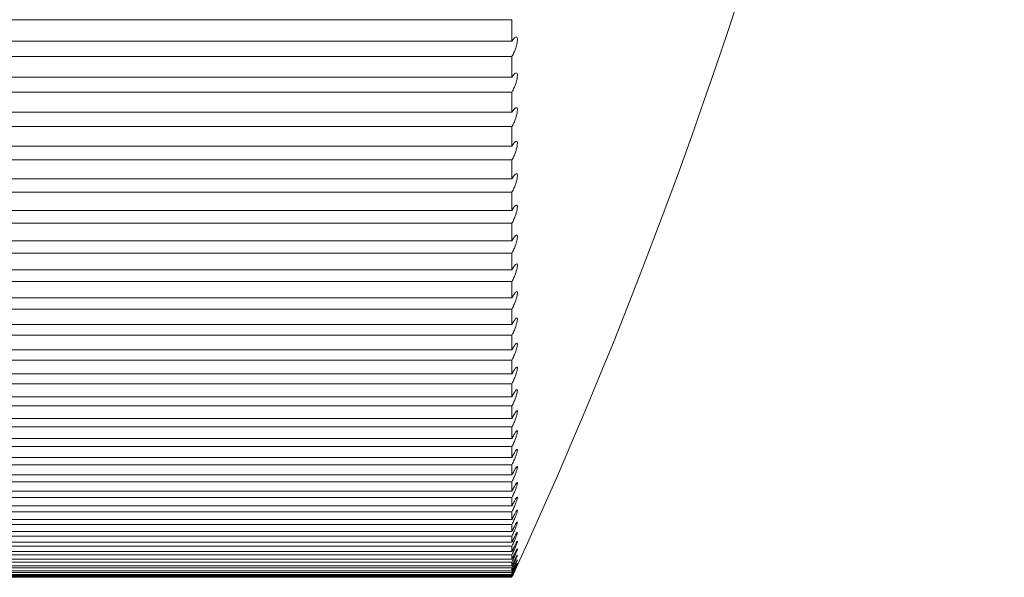
# Model space of a CAD drawing. Units: millimetres. Extents: x -67 to 67, y 0 to 568.
# Drawn here: x 37 to 40, y 183 to 185 of the extents above; entities that cross this region are included whole.
import ezdxf

# ---------------------------------------------------------------- set-up
doc = ezdxf.new("R2010")
doc.units = ezdxf.units.MM

msp = doc.modelspace()

# ---------------------------------------------------------------- linework, layer by layer
at = {"color": 7, "linetype": 'Continuous', "lineweight": 15}
for p, q in [((34.75, 185.3966), (38.25, 185.3966)), ((38.25, 185.3202), (38.25, 185.3966)), ((38.25, 185.3202), (34.75, 185.3202)), ((34.75, 185.266), (38.25, 185.266)), ((38.25, 185.1918), (38.25, 185.266)), ((38.25, 185.1918), (34.75, 185.1918)), ((34.75, 185.1393), (38.25, 185.1393)), ((38.25, 185.0674), (38.25, 185.1393)), ((38.25, 185.0674), (34.75, 185.0674)), ((34.75, 185.0166), (38.25, 185.0166)), ((38.25, 184.947), (38.25, 185.0166)), ((38.25, 184.947), (34.75, 184.947)), ((34.75, 184.8979), (38.25, 184.8979)), ((38.25, 184.8307), (38.25, 184.8979)), ((38.25, 184.8307), (34.75, 184.8307)), ((34.75, 184.7833), (38.25, 184.7833)), ((38.25, 184.7185), (38.25, 184.7833)), ((38.25, 184.7185), (34.75, 184.7185)), ((34.75, 184.6729), (38.25, 184.6729)), ((38.25, 184.6106), (38.25, 184.6729)), ((38.25, 184.6106), (34.75, 184.6106)), ((34.75, 184.5667), (38.25, 184.5667)), ((38.25, 184.5069), (38.25, 184.5667)), ((38.25, 184.5069), (34.75, 184.5069)), ((34.75, 184.4649), (38.25, 184.4649)), ((38.25, 184.4077), (38.25, 184.4649)), ((38.25, 184.4077), (34.75, 184.4077)), ((34.75, 184.3674), (38.25, 184.3674)), ((38.25, 184.3128), (38.25, 184.3674)), ((38.25, 184.3128), (34.75, 184.3128)), ((34.75, 184.2745), (38.25, 184.2745)), ((38.25, 184.2224), (38.25, 184.2745)), ((38.25, 184.2224), (34.75, 184.2224)), ((34.75, 184.186), (38.25, 184.186)), ((38.25, 184.1366), (38.25, 184.186)), ((38.25, 184.1366), (34.75, 184.1366)), ((34.75, 184.1021), (38.25, 184.1021)), ((38.25, 184.0554), (38.25, 184.1021)), ((38.25, 184.0554), (34.75, 184.0554)), ((34.75, 184.0228), (38.25, 184.0228)), ((38.25, 183.9788), (38.25, 184.0228)), ((38.25, 183.9788), (34.75, 183.9788)), ((34.75, 183.9482), (38.25, 183.9482)), ((38.25, 183.9069), (38.25, 183.9482)), ((38.25, 183.9069), (34.75, 183.9069)), ((34.75, 183.8782), (38.25, 183.8782)), ((38.25, 183.8398), (38.25, 183.8782)), ((38.25, 183.8398), (34.75, 183.8398)), ((34.75, 183.8131), (38.25, 183.8131)), ((38.25, 183.7774), (38.25, 183.8131)), ((38.25, 183.7774), (34.75, 183.7774)), ((34.75, 183.7527), (38.25, 183.7527)), ((38.25, 183.7199), (38.25, 183.7527)), ((38.25, 183.7199), (34.75, 183.7199)), ((34.75, 183.6972), (38.25, 183.6972)), ((38.25, 183.6672), (38.25, 183.6972)), ((38.25, 183.6672), (34.75, 183.6672)), ((34.75, 183.6466), (38.25, 183.6466)), ((38.25, 183.6194), (38.25, 183.6466)), ((38.25, 183.6194), (34.75, 183.6194)), ((34.75, 183.6009), (38.25, 183.6009)), ((38.25, 183.5765), (34.75, 183.5765)), ((38.25, 183.5765), (38.25, 183.6009)), ((34.75, 183.5601), (38.25, 183.5601)), ((38.25, 183.5386), (38.25, 183.5601)), ((38.25, 183.5386), (34.75, 183.5386)), ((34.75, 183.5242), (38.25, 183.5242)), ((38.25, 183.5057), (34.75, 183.5057)), ((38.25, 183.5057), (38.25, 183.5242)), ((34.75, 183.4934), (38.25, 183.4934)), ((38.25, 183.4777), (34.75, 183.4777)), ((38.25, 183.4777), (38.25, 183.4934)), ((34.75, 183.4675), (38.25, 183.4675)), ((38.25, 183.4548), (34.75, 183.4548)), ((34.75, 183.4467), (38.25, 183.4467)), ((38.25, 183.4369), (34.75, 183.4369)), ((38.25, 183.4548), (38.25, 183.4675)), ((38.25, 183.4369), (38.25, 183.4467)), ((34.75, 183.4309), (38.25, 183.4309)), ((38.25, 183.424), (34.75, 183.424)), ((34.75, 183.4201), (38.25, 183.4201)), ((38.25, 183.4162), (34.75, 183.4162)), ((34.75, 183.4144), (38.25, 183.4144)), ((38.25, 183.4134), (34.75, 183.4134)), ((38.25, 183.424), (38.25, 183.4309)), ((38.25, 183.4162), (38.25, 183.4201)), ((38.25, 183.4134), (38.25, 183.4144))]:
    msp.add_line(p, q, dxfattribs=at)
msp.add_arc((20.8393, 191.4134), 19.1607, 335.32993, 24.64604, dxfattribs=at)
for points, knots in [([(38.25, 185.3202), (38.2523, 185.324), (38.2546, 185.3272), (38.2567, 185.3297), (38.2589, 185.3322), (38.2611, 185.3339), (38.2629, 185.3347), (38.2646, 185.3354), (38.2661, 185.3352), (38.2672, 185.334), (38.2681, 185.3329), (38.2688, 185.331), (38.2691, 185.3284), (38.2694, 185.3261), (38.2693, 185.323), (38.2689, 185.3196), (38.2686, 185.3163), (38.2679, 185.3126), (38.267, 185.3087), (38.2661, 185.3047), (38.2648, 185.3004), (38.2635, 185.2962), (38.262, 185.2917), (38.2603, 185.2871), (38.2585, 185.2829), (38.2565, 185.2782), (38.2543, 185.2738), (38.2522, 185.2698), (38.2515, 185.2685), (38.2507, 185.2672), (38.25, 185.266)], [0.0000004728, 0.0000004728, 0.0000004728, 0.0000004728, 0.0000167984, 0.0000167984, 0.0000167984, 0.0000336474, 0.0000336474, 0.0000336474, 0.0000496078, 0.0000496078, 0.0000496078, 0.0000640254, 0.0000640254, 0.0000640254, 0.0000772359, 0.0000772359, 0.0000772359, 0.0000900525, 0.0000900525, 0.0000900525, 0.0001032791, 0.0001032791, 0.0001032791, 0.0001175158, 0.0001175158, 0.0001175158, 0.0001330573, 0.0001330573, 0.0001330573, 0.0001381963, 0.0001381963, 0.0001381963, 0.0001381963]), ([(38.25, 185.1918), (38.2523, 185.1957), (38.2546, 185.199), (38.2567, 185.2016), (38.2589, 185.2042), (38.2611, 185.2061), (38.2629, 185.207), (38.2646, 185.2078), (38.2661, 185.2077), (38.2672, 185.2067), (38.2681, 185.2057), (38.2688, 185.2039), (38.2691, 185.2015), (38.2694, 185.1992), (38.2693, 185.1962), (38.2689, 185.1929), (38.2686, 185.1897), (38.2679, 185.186), (38.267, 185.1821), (38.2661, 185.1781), (38.2648, 185.1739), (38.2635, 185.1697), (38.262, 185.1652), (38.2603, 185.1607), (38.2585, 185.1564), (38.2565, 185.1517), (38.2543, 185.1472), (38.2522, 185.1432), (38.2515, 185.1418), (38.2507, 185.1405), (38.25, 185.1393)], [0.0000004728, 0.0000004728, 0.0000004728, 0.0000004728, 0.0000167984, 0.0000167984, 0.0000167984, 0.0000336474, 0.0000336474, 0.0000336474, 0.0000496078, 0.0000496078, 0.0000496078, 0.0000640254, 0.0000640254, 0.0000640254, 0.0000772359, 0.0000772359, 0.0000772359, 0.0000900525, 0.0000900525, 0.0000900525, 0.0001032791, 0.0001032791, 0.0001032791, 0.0001175158, 0.0001175158, 0.0001175158, 0.0001330573, 0.0001330573, 0.0001330573, 0.0001381963, 0.0001381963, 0.0001381963, 0.0001381963]), ([(38.25, 185.0674), (38.2523, 185.0714), (38.2546, 185.0748), (38.2567, 185.0775), (38.2589, 185.0802), (38.2611, 185.0822), (38.2629, 185.0832), (38.2646, 185.0842), (38.2661, 185.0842), (38.2672, 185.0833), (38.2681, 185.0825), (38.2688, 185.0808), (38.2691, 185.0784), (38.2694, 185.0762), (38.2693, 185.0734), (38.2689, 185.0701), (38.2686, 185.0669), (38.2679, 185.0633), (38.267, 185.0595), (38.2661, 185.0556), (38.2648, 185.0514), (38.2635, 185.0472), (38.262, 185.0427), (38.2603, 185.0381), (38.2585, 185.0338), (38.2565, 185.0291), (38.2543, 185.0246), (38.2522, 185.0205), (38.2515, 185.0191), (38.2507, 185.0178), (38.25, 185.0166)], [0.0000004728, 0.0000004728, 0.0000004728, 0.0000004728, 0.0000167984, 0.0000167984, 0.0000167984, 0.0000336474, 0.0000336474, 0.0000336474, 0.0000496078, 0.0000496078, 0.0000496078, 0.0000640254, 0.0000640254, 0.0000640254, 0.0000772359, 0.0000772359, 0.0000772359, 0.0000900525, 0.0000900525, 0.0000900525, 0.0001032791, 0.0001032791, 0.0001032791, 0.0001175158, 0.0001175158, 0.0001175158, 0.0001330573, 0.0001330573, 0.0001330573, 0.0001381963, 0.0001381963, 0.0001381963, 0.0001381963]), ([(38.25, 184.947), (38.2523, 184.951), (38.2546, 184.9546), (38.2567, 184.9573), (38.2589, 184.9602), (38.2611, 184.9623), (38.2629, 184.9634), (38.2646, 184.9645), (38.2661, 184.9647), (38.2672, 184.9639), (38.2681, 184.9632), (38.2688, 184.9616), (38.2691, 184.9594), (38.2694, 184.9573), (38.2693, 184.9545), (38.2689, 184.9513), (38.2686, 184.9482), (38.2679, 184.9447), (38.267, 184.9409), (38.2661, 184.937), (38.2648, 184.9328), (38.2635, 184.9287), (38.262, 184.9242), (38.2603, 184.9196), (38.2585, 184.9153), (38.2565, 184.9106), (38.2543, 184.906), (38.2522, 184.9019), (38.2515, 184.9005), (38.2507, 184.8991), (38.25, 184.8979)], [0.0000004728, 0.0000004728, 0.0000004728, 0.0000004728, 0.0000167984, 0.0000167984, 0.0000167984, 0.0000336474, 0.0000336474, 0.0000336474, 0.0000496078, 0.0000496078, 0.0000496078, 0.0000640254, 0.0000640254, 0.0000640254, 0.0000772359, 0.0000772359, 0.0000772359, 0.0000900525, 0.0000900525, 0.0000900525, 0.0001032791, 0.0001032791, 0.0001032791, 0.0001175158, 0.0001175158, 0.0001175158, 0.0001330573, 0.0001330573, 0.0001330573, 0.0001381963, 0.0001381963, 0.0001381963, 0.0001381963]), ([(38.25, 184.8307), (38.2523, 184.8348), (38.2546, 184.8384), (38.2567, 184.8413), (38.2589, 184.8442), (38.2611, 184.8465), (38.2629, 184.8477), (38.2646, 184.8489), (38.2661, 184.8493), (38.2672, 184.8486), (38.2681, 184.848), (38.2688, 184.8466), (38.2691, 184.8444), (38.2694, 184.8424), (38.2693, 184.8397), (38.2689, 184.8366), (38.2686, 184.8336), (38.2679, 184.8301), (38.267, 184.8264), (38.2661, 184.8225), (38.2648, 184.8184), (38.2635, 184.8143), (38.262, 184.8098), (38.2603, 184.8052), (38.2585, 184.8009), (38.2565, 184.7961), (38.2543, 184.7915), (38.2522, 184.7873), (38.2515, 184.7859), (38.2507, 184.7846), (38.25, 184.7833)], [0.0000004728, 0.0000004728, 0.0000004728, 0.0000004728, 0.0000167984, 0.0000167984, 0.0000167984, 0.0000336474, 0.0000336474, 0.0000336474, 0.0000496078, 0.0000496078, 0.0000496078, 0.0000640254, 0.0000640254, 0.0000640254, 0.0000772359, 0.0000772359, 0.0000772359, 0.0000900525, 0.0000900525, 0.0000900525, 0.0001032791, 0.0001032791, 0.0001032791, 0.0001175158, 0.0001175158, 0.0001175158, 0.0001330573, 0.0001330573, 0.0001330573, 0.0001381963, 0.0001381963, 0.0001381963, 0.0001381963]), ([(38.25, 184.7185), (38.2523, 184.7227), (38.2546, 184.7264), (38.2567, 184.7294), (38.2589, 184.7324), (38.2611, 184.7348), (38.2629, 184.7362), (38.2646, 184.7375), (38.2661, 184.738), (38.2672, 184.7374), (38.2681, 184.7369), (38.2688, 184.7356), (38.2691, 184.7336), (38.2694, 184.7317), (38.2693, 184.7291), (38.2689, 184.7261), (38.2686, 184.7231), (38.2679, 184.7197), (38.267, 184.716), (38.2661, 184.7122), (38.2648, 184.7081), (38.2635, 184.704), (38.262, 184.6996), (38.2603, 184.695), (38.2585, 184.6906), (38.2565, 184.6859), (38.2543, 184.6812), (38.2522, 184.677), (38.2515, 184.6756), (38.2507, 184.6742), (38.25, 184.6729)], [0.0000004728, 0.0000004728, 0.0000004728, 0.0000004728, 0.0000167984, 0.0000167984, 0.0000167984, 0.0000336474, 0.0000336474, 0.0000336474, 0.0000496078, 0.0000496078, 0.0000496078, 0.0000640254, 0.0000640254, 0.0000640254, 0.0000772359, 0.0000772359, 0.0000772359, 0.0000900525, 0.0000900525, 0.0000900525, 0.0001032791, 0.0001032791, 0.0001032791, 0.0001175158, 0.0001175158, 0.0001175158, 0.0001330573, 0.0001330573, 0.0001330573, 0.0001381963, 0.0001381963, 0.0001381963, 0.0001381963]), ([(38.25, 184.6106), (38.2523, 184.6148), (38.2546, 184.6186), (38.2567, 184.6217), (38.2589, 184.6249), (38.2611, 184.6273), (38.2629, 184.6289), (38.2646, 184.6303), (38.2661, 184.6309), (38.2672, 184.6305), (38.2681, 184.6301), (38.2688, 184.6289), (38.2691, 184.627), (38.2694, 184.6252), (38.2693, 184.6227), (38.2689, 184.6197), (38.2686, 184.6169), (38.2679, 184.6135), (38.267, 184.6099), (38.2661, 184.6062), (38.2648, 184.6021), (38.2635, 184.598), (38.262, 184.5936), (38.2603, 184.589), (38.2585, 184.5846), (38.2565, 184.5799), (38.2543, 184.5752), (38.2522, 184.5709), (38.2515, 184.5694), (38.2507, 184.5681), (38.25, 184.5667)], [0.0000004728, 0.0000004728, 0.0000004728, 0.0000004728, 0.0000167984, 0.0000167984, 0.0000167984, 0.0000336474, 0.0000336474, 0.0000336474, 0.0000496078, 0.0000496078, 0.0000496078, 0.0000640254, 0.0000640254, 0.0000640254, 0.0000772359, 0.0000772359, 0.0000772359, 0.0000900525, 0.0000900525, 0.0000900525, 0.0001032791, 0.0001032791, 0.0001032791, 0.0001175158, 0.0001175158, 0.0001175158, 0.0001330573, 0.0001330573, 0.0001330573, 0.0001381963, 0.0001381963, 0.0001381963, 0.0001381963]), ([(38.25, 184.5069), (38.2523, 184.5112), (38.2546, 184.5151), (38.2567, 184.5183), (38.2589, 184.5216), (38.2611, 184.5242), (38.2629, 184.5258), (38.2646, 184.5274), (38.2661, 184.5281), (38.2672, 184.5278), (38.2681, 184.5276), (38.2688, 184.5265), (38.2691, 184.5247), (38.2694, 184.523), (38.2693, 184.5206), (38.2689, 184.5177), (38.2686, 184.5149), (38.2679, 184.5116), (38.267, 184.5081), (38.2661, 184.5044), (38.2648, 184.5004), (38.2635, 184.4963), (38.262, 184.4919), (38.2603, 184.4874), (38.2585, 184.483), (38.2565, 184.4782), (38.2543, 184.4734), (38.2522, 184.4691), (38.2515, 184.4677), (38.2507, 184.4662), (38.25, 184.4649)], [0.0000004728, 0.0000004728, 0.0000004728, 0.0000004728, 0.0000167984, 0.0000167984, 0.0000167984, 0.0000336474, 0.0000336474, 0.0000336474, 0.0000496078, 0.0000496078, 0.0000496078, 0.0000640254, 0.0000640254, 0.0000640254, 0.0000772359, 0.0000772359, 0.0000772359, 0.0000900525, 0.0000900525, 0.0000900525, 0.0001032791, 0.0001032791, 0.0001032791, 0.0001175158, 0.0001175158, 0.0001175158, 0.0001330573, 0.0001330573, 0.0001330573, 0.0001381963, 0.0001381963, 0.0001381963, 0.0001381963]), ([(38.25, 184.4077), (38.2523, 184.412), (38.2546, 184.416), (38.2567, 184.4192), (38.2589, 184.4226), (38.2611, 184.4254), (38.2629, 184.4271), (38.2646, 184.4288), (38.2661, 184.4296), (38.2672, 184.4295), (38.2681, 184.4294), (38.2688, 184.4284), (38.2691, 184.4267), (38.2694, 184.4251), (38.2693, 184.4228), (38.2689, 184.42), (38.2686, 184.4173), (38.2679, 184.4141), (38.267, 184.4106), (38.2661, 184.407), (38.2648, 184.403), (38.2635, 184.399), (38.262, 184.3946), (38.2603, 184.3901), (38.2585, 184.3857), (38.2565, 184.3809), (38.2543, 184.3761), (38.2522, 184.3717), (38.2515, 184.3703), (38.2507, 184.3688), (38.25, 184.3674)], [0.0000004728, 0.0000004728, 0.0000004728, 0.0000004728, 0.0000167984, 0.0000167984, 0.0000167984, 0.0000336474, 0.0000336474, 0.0000336474, 0.0000496078, 0.0000496078, 0.0000496078, 0.0000640254, 0.0000640254, 0.0000640254, 0.0000772359, 0.0000772359, 0.0000772359, 0.0000900525, 0.0000900525, 0.0000900525, 0.0001032791, 0.0001032791, 0.0001032791, 0.0001175158, 0.0001175158, 0.0001175158, 0.0001330573, 0.0001330573, 0.0001330573, 0.0001381963, 0.0001381963, 0.0001381963, 0.0001381963]), ([(38.25, 184.3128), (38.2523, 184.3172), (38.2546, 184.3213), (38.2567, 184.3246), (38.2589, 184.3281), (38.2611, 184.3309), (38.2629, 184.3328), (38.2646, 184.3346), (38.2661, 184.3356), (38.2672, 184.3356), (38.2681, 184.3356), (38.2688, 184.3347), (38.2691, 184.3331), (38.2694, 184.3316), (38.2693, 184.3295), (38.2689, 184.3268), (38.2686, 184.3241), (38.2679, 184.321), (38.267, 184.3175), (38.2661, 184.314), (38.2648, 184.3101), (38.2635, 184.306), (38.262, 184.3017), (38.2603, 184.2972), (38.2585, 184.2928), (38.2565, 184.288), (38.2543, 184.2832), (38.2522, 184.2788), (38.2515, 184.2773), (38.2507, 184.2759), (38.25, 184.2745)], [0.0000004728, 0.0000004728, 0.0000004728, 0.0000004728, 0.0000167984, 0.0000167984, 0.0000167984, 0.0000336474, 0.0000336474, 0.0000336474, 0.0000496078, 0.0000496078, 0.0000496078, 0.0000640254, 0.0000640254, 0.0000640254, 0.0000772359, 0.0000772359, 0.0000772359, 0.0000900525, 0.0000900525, 0.0000900525, 0.0001032791, 0.0001032791, 0.0001032791, 0.0001175158, 0.0001175158, 0.0001175158, 0.0001330573, 0.0001330573, 0.0001330573, 0.0001381963, 0.0001381963, 0.0001381963, 0.0001381963]), ([(38.25, 184.2224), (38.2523, 184.2269), (38.2546, 184.231), (38.2567, 184.2345), (38.2589, 184.238), (38.2611, 184.241), (38.2629, 184.243), (38.2646, 184.2449), (38.2661, 184.246), (38.2672, 184.2462), (38.2681, 184.2463), (38.2688, 184.2456), (38.2691, 184.2441), (38.2694, 184.2427), (38.2693, 184.2406), (38.2689, 184.238), (38.2686, 184.2354), (38.2679, 184.2324), (38.267, 184.229), (38.2661, 184.2255), (38.2648, 184.2216), (38.2635, 184.2176), (38.262, 184.2133), (38.2603, 184.2088), (38.2585, 184.2044), (38.2565, 184.1996), (38.2543, 184.1948), (38.2522, 184.1904), (38.2515, 184.1889), (38.2507, 184.1874), (38.25, 184.186)], [0.0000004728, 0.0000004728, 0.0000004728, 0.0000004728, 0.0000167984, 0.0000167984, 0.0000167984, 0.0000336474, 0.0000336474, 0.0000336474, 0.0000496078, 0.0000496078, 0.0000496078, 0.0000640254, 0.0000640254, 0.0000640254, 0.0000772359, 0.0000772359, 0.0000772359, 0.0000900525, 0.0000900525, 0.0000900525, 0.0001032791, 0.0001032791, 0.0001032791, 0.0001175158, 0.0001175158, 0.0001175158, 0.0001330573, 0.0001330573, 0.0001330573, 0.0001381963, 0.0001381963, 0.0001381963, 0.0001381963]), ([(38.25, 184.1366), (38.2523, 184.1411), (38.2546, 184.1453), (38.2567, 184.1489), (38.2589, 184.1525), (38.2611, 184.1556), (38.2629, 184.1577), (38.2646, 184.1598), (38.2661, 184.161), (38.2672, 184.1613), (38.2681, 184.1615), (38.2688, 184.1609), (38.2691, 184.1595), (38.2694, 184.1582), (38.2693, 184.1562), (38.2689, 184.1537), (38.2686, 184.1513), (38.2679, 184.1483), (38.267, 184.145), (38.2661, 184.1415), (38.2648, 184.1377), (38.2635, 184.1338), (38.262, 184.1295), (38.2603, 184.125), (38.2585, 184.1206), (38.2565, 184.1158), (38.2543, 184.111), (38.2522, 184.1065), (38.2515, 184.105), (38.2507, 184.1035), (38.25, 184.1021)], [0.0000004728, 0.0000004728, 0.0000004728, 0.0000004728, 0.0000167984, 0.0000167984, 0.0000167984, 0.0000336474, 0.0000336474, 0.0000336474, 0.0000496078, 0.0000496078, 0.0000496078, 0.0000640254, 0.0000640254, 0.0000640254, 0.0000772359, 0.0000772359, 0.0000772359, 0.0000900525, 0.0000900525, 0.0000900525, 0.0001032791, 0.0001032791, 0.0001032791, 0.0001175158, 0.0001175158, 0.0001175158, 0.0001330573, 0.0001330573, 0.0001330573, 0.0001381963, 0.0001381963, 0.0001381963, 0.0001381963]), ([(38.25, 184.0554), (38.2523, 184.0599), (38.2546, 184.0642), (38.2567, 184.0678), (38.2589, 184.0716), (38.2611, 184.0748), (38.2629, 184.077), (38.2646, 184.0792), (38.2661, 184.0805), (38.2672, 184.0809), (38.2681, 184.0813), (38.2688, 184.0808), (38.2691, 184.0795), (38.2694, 184.0784), (38.2693, 184.0765), (38.2689, 184.0741), (38.2686, 184.0717), (38.2679, 184.0688), (38.267, 184.0655), (38.2661, 184.0622), (38.2648, 184.0584), (38.2635, 184.0545), (38.262, 184.0503), (38.2603, 184.0458), (38.2585, 184.0414), (38.2565, 184.0366), (38.2543, 184.0318), (38.2522, 184.0272), (38.2515, 184.0257), (38.2507, 184.0242), (38.25, 184.0228)], [0.0000004728, 0.0000004728, 0.0000004728, 0.0000004728, 0.0000167984, 0.0000167984, 0.0000167984, 0.0000336474, 0.0000336474, 0.0000336474, 0.0000496078, 0.0000496078, 0.0000496078, 0.0000640254, 0.0000640254, 0.0000640254, 0.0000772359, 0.0000772359, 0.0000772359, 0.0000900525, 0.0000900525, 0.0000900525, 0.0001032791, 0.0001032791, 0.0001032791, 0.0001175158, 0.0001175158, 0.0001175158, 0.0001330573, 0.0001330573, 0.0001330573, 0.0001381963, 0.0001381963, 0.0001381963, 0.0001381963]), ([(38.25, 183.9788), (38.2523, 183.9834), (38.2546, 183.9877), (38.2567, 183.9915), (38.2589, 183.9953), (38.2611, 183.9986), (38.2629, 184.001), (38.2646, 184.0032), (38.2661, 184.0047), (38.2672, 184.0052), (38.2681, 184.0057), (38.2688, 184.0053), (38.2691, 184.0042), (38.2694, 184.0031), (38.2693, 184.0014), (38.2689, 183.999), (38.2686, 183.9968), (38.2679, 183.9939), (38.267, 183.9907), (38.2661, 183.9874), (38.2648, 183.9837), (38.2635, 183.9798), (38.262, 183.9757), (38.2603, 183.9712), (38.2585, 183.9669), (38.2565, 183.9621), (38.2543, 183.9572), (38.2522, 183.9527), (38.2515, 183.9511), (38.2507, 183.9496), (38.25, 183.9482)], [0.0000004728, 0.0000004728, 0.0000004728, 0.0000004728, 0.0000167984, 0.0000167984, 0.0000167984, 0.0000336474, 0.0000336474, 0.0000336474, 0.0000496078, 0.0000496078, 0.0000496078, 0.0000640254, 0.0000640254, 0.0000640254, 0.0000772359, 0.0000772359, 0.0000772359, 0.0000900525, 0.0000900525, 0.0000900525, 0.0001032791, 0.0001032791, 0.0001032791, 0.0001175158, 0.0001175158, 0.0001175158, 0.0001330573, 0.0001330573, 0.0001330573, 0.0001381963, 0.0001381963, 0.0001381963, 0.0001381963]), ([(38.25, 183.9069), (38.2523, 183.9116), (38.2546, 183.916), (38.2567, 183.9198), (38.2589, 183.9237), (38.2611, 183.9271), (38.2629, 183.9296), (38.2646, 183.9319), (38.2661, 183.9336), (38.2672, 183.9342), (38.2681, 183.9348), (38.2688, 183.9346), (38.2691, 183.9335), (38.2694, 183.9326), (38.2693, 183.9309), (38.2689, 183.9287), (38.2686, 183.9265), (38.2679, 183.9237), (38.267, 183.9206), (38.2661, 183.9174), (38.2648, 183.9137), (38.2635, 183.9099), (38.262, 183.9058), (38.2603, 183.9014), (38.2585, 183.897), (38.2565, 183.8922), (38.2543, 183.8874), (38.2522, 183.8828), (38.2515, 183.8812), (38.2507, 183.8797), (38.25, 183.8782)], [0.0000004728, 0.0000004728, 0.0000004728, 0.0000004728, 0.0000167984, 0.0000167984, 0.0000167984, 0.0000336474, 0.0000336474, 0.0000336474, 0.0000496078, 0.0000496078, 0.0000496078, 0.0000640254, 0.0000640254, 0.0000640254, 0.0000772359, 0.0000772359, 0.0000772359, 0.0000900525, 0.0000900525, 0.0000900525, 0.0001032791, 0.0001032791, 0.0001032791, 0.0001175158, 0.0001175158, 0.0001175158, 0.0001330573, 0.0001330573, 0.0001330573, 0.0001381963, 0.0001381963, 0.0001381963, 0.0001381963]), ([(38.25, 183.8398), (38.2523, 183.8445), (38.2546, 183.8489), (38.2567, 183.8528), (38.2589, 183.8568), (38.2611, 183.8603), (38.2629, 183.8629), (38.2646, 183.8654), (38.2661, 183.8672), (38.2672, 183.8679), (38.2681, 183.8686), (38.2688, 183.8685), (38.2691, 183.8676), (38.2694, 183.8668), (38.2693, 183.8652), (38.2689, 183.8631), (38.2686, 183.861), (38.2679, 183.8583), (38.267, 183.8552), (38.2661, 183.8521), (38.2648, 183.8485), (38.2635, 183.8447), (38.262, 183.8407), (38.2603, 183.8363), (38.2585, 183.8319), (38.2565, 183.8272), (38.2543, 183.8223), (38.2522, 183.8177), (38.2515, 183.8161), (38.2507, 183.8146), (38.25, 183.8131)], [0.0000004728, 0.0000004728, 0.0000004728, 0.0000004728, 0.0000167984, 0.0000167984, 0.0000167984, 0.0000336474, 0.0000336474, 0.0000336474, 0.0000496078, 0.0000496078, 0.0000496078, 0.0000640254, 0.0000640254, 0.0000640254, 0.0000772359, 0.0000772359, 0.0000772359, 0.0000900525, 0.0000900525, 0.0000900525, 0.0001032791, 0.0001032791, 0.0001032791, 0.0001175158, 0.0001175158, 0.0001175158, 0.0001330573, 0.0001330573, 0.0001330573, 0.0001381963, 0.0001381963, 0.0001381963, 0.0001381963]), ([(38.25, 183.7774), (38.2523, 183.7821), (38.2546, 183.7867), (38.2567, 183.7906), (38.2589, 183.7947), (38.2611, 183.7983), (38.2629, 183.801), (38.2646, 183.8036), (38.2661, 183.8055), (38.2672, 183.8064), (38.2681, 183.8072), (38.2688, 183.8072), (38.2691, 183.8064), (38.2694, 183.8057), (38.2693, 183.8042), (38.2689, 183.8022), (38.2686, 183.8002), (38.2679, 183.7976), (38.267, 183.7946), (38.2661, 183.7916), (38.2648, 183.788), (38.2635, 183.7843), (38.262, 183.7803), (38.2603, 183.776), (38.2585, 183.7716), (38.2565, 183.7669), (38.2543, 183.762), (38.2522, 183.7573), (38.2515, 183.7558), (38.2507, 183.7543), (38.25, 183.7527)], [0.0000004728, 0.0000004728, 0.0000004728, 0.0000004728, 0.0000167984, 0.0000167984, 0.0000167984, 0.0000336474, 0.0000336474, 0.0000336474, 0.0000496078, 0.0000496078, 0.0000496078, 0.0000640254, 0.0000640254, 0.0000640254, 0.0000772359, 0.0000772359, 0.0000772359, 0.0000900525, 0.0000900525, 0.0000900525, 0.0001032791, 0.0001032791, 0.0001032791, 0.0001175158, 0.0001175158, 0.0001175158, 0.0001330573, 0.0001330573, 0.0001330573, 0.0001381963, 0.0001381963, 0.0001381963, 0.0001381963]), ([(38.25, 183.7199), (38.2523, 183.7246), (38.2546, 183.7292), (38.2567, 183.7332), (38.2589, 183.7374), (38.2611, 183.7411), (38.2629, 183.744), (38.2646, 183.7466), (38.2661, 183.7486), (38.2672, 183.7497), (38.2681, 183.7506), (38.2688, 183.7508), (38.2691, 183.7501), (38.2694, 183.7494), (38.2693, 183.7481), (38.2689, 183.7462), (38.2686, 183.7443), (38.2679, 183.7418), (38.267, 183.7389), (38.2661, 183.7359), (38.2648, 183.7324), (38.2635, 183.7287), (38.262, 183.7248), (38.2603, 183.7204), (38.2585, 183.7161), (38.2565, 183.7114), (38.2543, 183.7065), (38.2522, 183.7019), (38.2515, 183.7003), (38.2507, 183.6988), (38.25, 183.6972)], [0.0000004728, 0.0000004728, 0.0000004728, 0.0000004728, 0.0000167984, 0.0000167984, 0.0000167984, 0.0000336474, 0.0000336474, 0.0000336474, 0.0000496078, 0.0000496078, 0.0000496078, 0.0000640254, 0.0000640254, 0.0000640254, 0.0000772359, 0.0000772359, 0.0000772359, 0.0000900525, 0.0000900525, 0.0000900525, 0.0001032791, 0.0001032791, 0.0001032791, 0.0001175158, 0.0001175158, 0.0001175158, 0.0001330573, 0.0001330573, 0.0001330573, 0.0001381963, 0.0001381963, 0.0001381963, 0.0001381963]), ([(38.25, 183.6672), (38.2523, 183.672), (38.2546, 183.6766), (38.2567, 183.6807), (38.2589, 183.685), (38.2611, 183.6888), (38.2629, 183.6917), (38.2646, 183.6945), (38.2661, 183.6966), (38.2672, 183.6978), (38.2681, 183.6988), (38.2688, 183.6991), (38.2691, 183.6985), (38.2694, 183.698), (38.2693, 183.6968), (38.2689, 183.6949), (38.2686, 183.6932), (38.2679, 183.6907), (38.267, 183.6879), (38.2661, 183.685), (38.2648, 183.6816), (38.2635, 183.678), (38.262, 183.6741), (38.2603, 183.6698), (38.2585, 183.6655), (38.2565, 183.6608), (38.2543, 183.6559), (38.2522, 183.6512), (38.2515, 183.6497), (38.2507, 183.6481), (38.25, 183.6466)], [0.0000004728, 0.0000004728, 0.0000004728, 0.0000004728, 0.0000167984, 0.0000167984, 0.0000167984, 0.0000336474, 0.0000336474, 0.0000336474, 0.0000496078, 0.0000496078, 0.0000496078, 0.0000640254, 0.0000640254, 0.0000640254, 0.0000772359, 0.0000772359, 0.0000772359, 0.0000900525, 0.0000900525, 0.0000900525, 0.0001032791, 0.0001032791, 0.0001032791, 0.0001175158, 0.0001175158, 0.0001175158, 0.0001330573, 0.0001330573, 0.0001330573, 0.0001381963, 0.0001381963, 0.0001381963, 0.0001381963]), ([(38.25, 183.6194), (38.2523, 183.6242), (38.2546, 183.6289), (38.2567, 183.6331), (38.2589, 183.6374), (38.2611, 183.6413), (38.2629, 183.6444), (38.2646, 183.6473), (38.2661, 183.6495), (38.2672, 183.6508), (38.2681, 183.6519), (38.2688, 183.6523), (38.2691, 183.6519), (38.2694, 183.6515), (38.2693, 183.6504), (38.2689, 183.6486), (38.2686, 183.6469), (38.2679, 183.6446), (38.267, 183.6419), (38.2661, 183.639), (38.2648, 183.6357), (38.2635, 183.6321), (38.262, 183.6283), (38.2603, 183.624), (38.2585, 183.6198), (38.2565, 183.6151), (38.2543, 183.6102), (38.2522, 183.6055), (38.2515, 183.604), (38.2507, 183.6024), (38.25, 183.6009)], [0.0000004728, 0.0000004728, 0.0000004728, 0.0000004728, 0.0000167984, 0.0000167984, 0.0000167984, 0.0000336474, 0.0000336474, 0.0000336474, 0.0000496078, 0.0000496078, 0.0000496078, 0.0000640254, 0.0000640254, 0.0000640254, 0.0000772359, 0.0000772359, 0.0000772359, 0.0000900525, 0.0000900525, 0.0000900525, 0.0001032791, 0.0001032791, 0.0001032791, 0.0001175158, 0.0001175158, 0.0001175158, 0.0001330573, 0.0001330573, 0.0001330573, 0.0001381963, 0.0001381963, 0.0001381963, 0.0001381963]), ([(38.25, 183.5765), (38.2523, 183.5814), (38.2546, 183.5861), (38.2567, 183.5904), (38.2589, 183.5947), (38.2611, 183.5987), (38.2629, 183.6019), (38.2646, 183.6049), (38.2661, 183.6073), (38.2672, 183.6087), (38.2681, 183.61), (38.2688, 183.6105), (38.2691, 183.6102), (38.2694, 183.6099), (38.2693, 183.6088), (38.2689, 183.6072), (38.2686, 183.6056), (38.2679, 183.6034), (38.267, 183.6007), (38.2661, 183.598), (38.2648, 183.5947), (38.2635, 183.5912), (38.262, 183.5874), (38.2603, 183.5832), (38.2585, 183.579), (38.2565, 183.5743), (38.2543, 183.5695), (38.2522, 183.5648), (38.2515, 183.5632), (38.2507, 183.5616), (38.25, 183.5601)], [0.0000004728, 0.0000004728, 0.0000004728, 0.0000004728, 0.0000167984, 0.0000167984, 0.0000167984, 0.0000336474, 0.0000336474, 0.0000336474, 0.0000496078, 0.0000496078, 0.0000496078, 0.0000640254, 0.0000640254, 0.0000640254, 0.0000772359, 0.0000772359, 0.0000772359, 0.0000900525, 0.0000900525, 0.0000900525, 0.0001032791, 0.0001032791, 0.0001032791, 0.0001175158, 0.0001175158, 0.0001175158, 0.0001330573, 0.0001330573, 0.0001330573, 0.0001381963, 0.0001381963, 0.0001381963, 0.0001381963]), ([(38.25, 183.5386), (38.2523, 183.5435), (38.2546, 183.5483), (38.2567, 183.5526), (38.2589, 183.557), (38.2611, 183.5611), (38.2629, 183.5644), (38.2646, 183.5675), (38.2661, 183.57), (38.2672, 183.5715), (38.2681, 183.5729), (38.2688, 183.5735), (38.2691, 183.5733), (38.2694, 183.5731), (38.2693, 183.5722), (38.2689, 183.5707), (38.2686, 183.5692), (38.2679, 183.5671), (38.267, 183.5645), (38.2661, 183.5618), (38.2648, 183.5586), (38.2635, 183.5552), (38.262, 183.5515), (38.2603, 183.5473), (38.2585, 183.5431), (38.2565, 183.5385), (38.2543, 183.5337), (38.2522, 183.5289), (38.2515, 183.5274), (38.2507, 183.5258), (38.25, 183.5242)], [0.0000004728, 0.0000004728, 0.0000004728, 0.0000004728, 0.0000167984, 0.0000167984, 0.0000167984, 0.0000336474, 0.0000336474, 0.0000336474, 0.0000496078, 0.0000496078, 0.0000496078, 0.0000640254, 0.0000640254, 0.0000640254, 0.0000772359, 0.0000772359, 0.0000772359, 0.0000900525, 0.0000900525, 0.0000900525, 0.0001032791, 0.0001032791, 0.0001032791, 0.0001175158, 0.0001175158, 0.0001175158, 0.0001330573, 0.0001330573, 0.0001330573, 0.0001381963, 0.0001381963, 0.0001381963, 0.0001381963]), ([(38.25, 183.5057), (38.2523, 183.5106), (38.2546, 183.5154), (38.2567, 183.5198), (38.2589, 183.5243), (38.2611, 183.5284), (38.2629, 183.5318), (38.2646, 183.535), (38.2661, 183.5376), (38.2672, 183.5393), (38.2681, 183.5408), (38.2688, 183.5415), (38.2691, 183.5415), (38.2694, 183.5414), (38.2693, 183.5406), (38.2689, 183.5392), (38.2686, 183.5378), (38.2679, 183.5357), (38.267, 183.5332), (38.2661, 183.5307), (38.2648, 183.5276), (38.2635, 183.5241), (38.262, 183.5205), (38.2603, 183.5164), (38.2585, 183.5122), (38.2565, 183.5076), (38.2543, 183.5028), (38.2522, 183.4981), (38.2515, 183.4965), (38.2507, 183.4949), (38.25, 183.4934)], [0.0000004728, 0.0000004728, 0.0000004728, 0.0000004728, 0.0000167984, 0.0000167984, 0.0000167984, 0.0000336474, 0.0000336474, 0.0000336474, 0.0000496078, 0.0000496078, 0.0000496078, 0.0000640254, 0.0000640254, 0.0000640254, 0.0000772359, 0.0000772359, 0.0000772359, 0.0000900525, 0.0000900525, 0.0000900525, 0.0001032791, 0.0001032791, 0.0001032791, 0.0001175158, 0.0001175158, 0.0001175158, 0.0001330573, 0.0001330573, 0.0001330573, 0.0001381963, 0.0001381963, 0.0001381963, 0.0001381963]), ([(38.25, 183.4777), (38.2523, 183.4826), (38.2546, 183.4875), (38.2567, 183.4919), (38.2589, 183.4965), (38.2611, 183.5008), (38.2629, 183.5042), (38.2646, 183.5075), (38.2661, 183.5103), (38.2672, 183.512), (38.2681, 183.5136), (38.2688, 183.5145), (38.2691, 183.5146), (38.2694, 183.5146), (38.2693, 183.5139), (38.2689, 183.5126), (38.2686, 183.5113), (38.2679, 183.5094), (38.267, 183.507), (38.2661, 183.5045), (38.2648, 183.5014), (38.2635, 183.4981), (38.262, 183.4945), (38.2603, 183.4905), (38.2585, 183.4863), (38.2565, 183.4818), (38.2543, 183.477), (38.2522, 183.4723), (38.2515, 183.4707), (38.2507, 183.4691), (38.25, 183.4675)], [0.0000004728, 0.0000004728, 0.0000004728, 0.0000004728, 0.0000167984, 0.0000167984, 0.0000167984, 0.0000336474, 0.0000336474, 0.0000336474, 0.0000496078, 0.0000496078, 0.0000496078, 0.0000640254, 0.0000640254, 0.0000640254, 0.0000772359, 0.0000772359, 0.0000772359, 0.0000900525, 0.0000900525, 0.0000900525, 0.0001032791, 0.0001032791, 0.0001032791, 0.0001175158, 0.0001175158, 0.0001175158, 0.0001330573, 0.0001330573, 0.0001330573, 0.0001381963, 0.0001381963, 0.0001381963, 0.0001381963]), ([(38.25, 183.4548), (38.2523, 183.4597), (38.2546, 183.4646), (38.2567, 183.4691), (38.2589, 183.4737), (38.2611, 183.4781), (38.2629, 183.4817), (38.2646, 183.485), (38.2661, 183.4879), (38.2672, 183.4898), (38.2681, 183.4915), (38.2688, 183.4925), (38.2691, 183.4927), (38.2694, 183.4928), (38.2693, 183.4922), (38.2689, 183.491), (38.2686, 183.4898), (38.2679, 183.488), (38.267, 183.4857), (38.2661, 183.4833), (38.2648, 183.4803), (38.2635, 183.477), (38.262, 183.4735), (38.2603, 183.4695), (38.2585, 183.4654), (38.2565, 183.4609), (38.2543, 183.4561), (38.2522, 183.4514), (38.2515, 183.4498), (38.2507, 183.4483), (38.25, 183.4467)], [0.0000004728, 0.0000004728, 0.0000004728, 0.0000004728, 0.0000167984, 0.0000167984, 0.0000167984, 0.0000336474, 0.0000336474, 0.0000336474, 0.0000496078, 0.0000496078, 0.0000496078, 0.0000640254, 0.0000640254, 0.0000640254, 0.0000772359, 0.0000772359, 0.0000772359, 0.0000900525, 0.0000900525, 0.0000900525, 0.0001032791, 0.0001032791, 0.0001032791, 0.0001175158, 0.0001175158, 0.0001175158, 0.0001330573, 0.0001330573, 0.0001330573, 0.0001381963, 0.0001381963, 0.0001381963, 0.0001381963]), ([(38.25, 183.4369), (38.2523, 183.4418), (38.2546, 183.4468), (38.2567, 183.4513), (38.2589, 183.456), (38.2611, 183.4604), (38.2629, 183.4641), (38.2646, 183.4676), (38.2661, 183.4705), (38.2672, 183.4725), (38.2681, 183.4744), (38.2688, 183.4755), (38.2691, 183.4758), (38.2694, 183.476), (38.2693, 183.4756), (38.2689, 183.4744), (38.2686, 183.4734), (38.2679, 183.4716), (38.267, 183.4694), (38.2661, 183.4671), (38.2648, 183.4642), (38.2635, 183.461), (38.262, 183.4575), (38.2603, 183.4536), (38.2584, 183.4495), (38.2565, 183.4451), (38.2543, 183.4403), (38.2522, 183.4356), (38.2514, 183.434), (38.2507, 183.4325), (38.25, 183.4309)], [0.0000004494, 0.0000004494, 0.0000004494, 0.0000004494, 0.0000167975, 0.0000167975, 0.0000167975, 0.0000336455, 0.0000336455, 0.0000336455, 0.000049604, 0.000049604, 0.000049604, 0.0000640197, 0.0000640197, 0.0000640197, 0.0000772291, 0.0000772291, 0.0000772291, 0.0000900458, 0.0000900458, 0.0000900458, 0.0001032733, 0.0001032733, 0.0001032733, 0.0001175116, 0.0001175116, 0.0001175116, 0.0001330549, 0.0001330549, 0.0001330549, 0.000138173, 0.000138173, 0.000138173, 0.000138173]), ([(38.25, 183.424), (38.2523, 183.429), (38.2546, 183.4339), (38.2567, 183.4385), (38.2589, 183.4433), (38.2611, 183.4477), (38.2629, 183.4515), (38.2646, 183.4551), (38.2661, 183.4581), (38.2672, 183.4603), (38.2681, 183.4622), (38.2688, 183.4635), (38.2691, 183.4639), (38.2694, 183.4642), (38.2693, 183.4639), (38.2689, 183.4629), (38.2686, 183.4619), (38.2679, 183.4603), (38.267, 183.4581), (38.2661, 183.4559), (38.2648, 183.4531), (38.2635, 183.45), (38.262, 183.4466), (38.2603, 183.4428), (38.2585, 183.4387), (38.2565, 183.4343), (38.2543, 183.4296), (38.2522, 183.4249), (38.2515, 183.4233), (38.2507, 183.4217), (38.25, 183.4201)], [0.0000004728, 0.0000004728, 0.0000004728, 0.0000004728, 0.0000167984, 0.0000167984, 0.0000167984, 0.0000336474, 0.0000336474, 0.0000336474, 0.0000496078, 0.0000496078, 0.0000496078, 0.0000640254, 0.0000640254, 0.0000640254, 0.0000772359, 0.0000772359, 0.0000772359, 0.0000900525, 0.0000900525, 0.0000900525, 0.0001032791, 0.0001032791, 0.0001032791, 0.0001175158, 0.0001175158, 0.0001175158, 0.0001330573, 0.0001330573, 0.0001330573, 0.0001381963, 0.0001381963, 0.0001381963, 0.0001381963]), ([(38.25, 183.4162), (38.2523, 183.4211), (38.2546, 183.4261), (38.2567, 183.4308), (38.2589, 183.4356), (38.2611, 183.4401), (38.2629, 183.444), (38.2646, 183.4477), (38.2661, 183.4508), (38.2672, 183.4531), (38.2681, 183.4551), (38.2688, 183.4565), (38.2691, 183.457), (38.2694, 183.4575), (38.2693, 183.4573), (38.2689, 183.4564), (38.2686, 183.4555), (38.2679, 183.4539), (38.267, 183.4519), (38.2661, 183.4498), (38.2648, 183.4471), (38.2635, 183.444), (38.262, 183.4407), (38.2603, 183.4369), (38.2585, 183.4329), (38.2565, 183.4286), (38.2543, 183.4239), (38.2522, 183.4192), (38.2515, 183.4176), (38.2507, 183.416), (38.25, 183.4144)], [0.0000004728, 0.0000004728, 0.0000004728, 0.0000004728, 0.0000167984, 0.0000167984, 0.0000167984, 0.0000336474, 0.0000336474, 0.0000336474, 0.0000496078, 0.0000496078, 0.0000496078, 0.0000640254, 0.0000640254, 0.0000640254, 0.0000772359, 0.0000772359, 0.0000772359, 0.0000900525, 0.0000900525, 0.0000900525, 0.0001032791, 0.0001032791, 0.0001032791, 0.0001175158, 0.0001175158, 0.0001175158, 0.0001330573, 0.0001330573, 0.0001330573, 0.0001381963, 0.0001381963, 0.0001381963, 0.0001381963])]:
    msp.add_open_spline(points, degree=3, knots=knots, dxfattribs=at)

doc.saveas('drawing.dxf')
